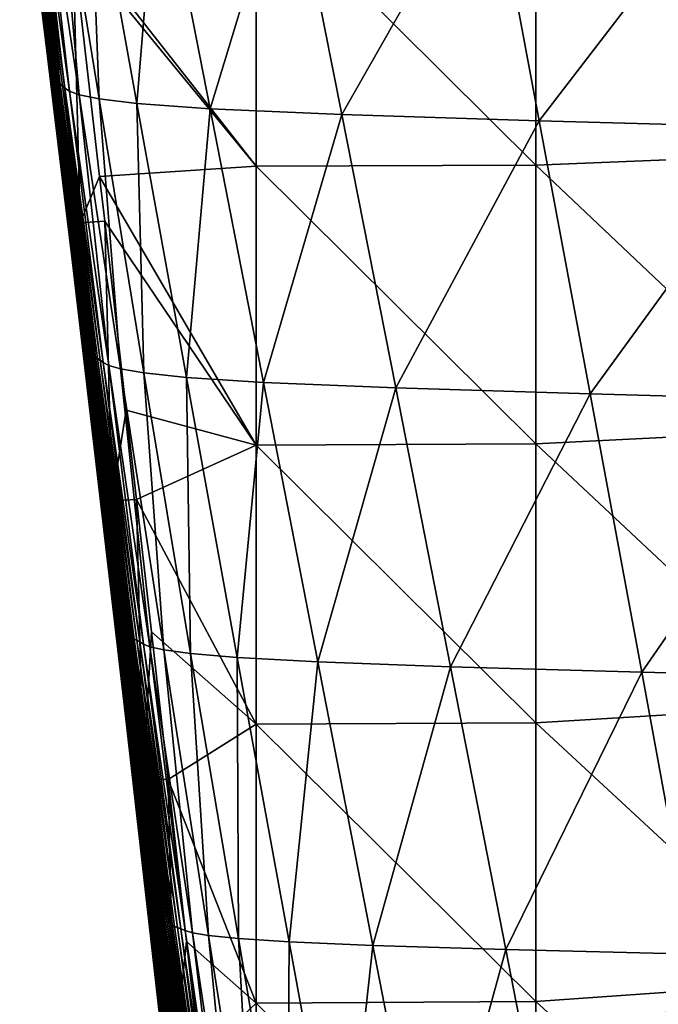
# Model space of a CAD drawing. Units: millimetres. Extents: x -178 to 178, y 0 to 400.
# Drawn here: x -173 to -136, y 286 to 342 of the extents above; entities that cross this region are included whole.
import ezdxf

# ---------------------------------------------------------------- set-up
doc = ezdxf.new("R2010")
doc.units = ezdxf.units.MM
doc.header["$LTSCALE"] = 65.185185
for name, color, linetype in [('18', 7, 'CONTINUOUS'), ('32', 7, 'CONTINUOUS'), ('37', 7, 'CONTINUOUS')]:
    doc.layers.add(name, color=color, linetype=linetype)

msp = doc.modelspace()

# ---------------------------------------------------------------- linework, layer by layer
at = {"layer": '18', "linetype": 'Continuous'}
for points in [[(-172.544, 353.817, 281.385), (-172.551, 353.697, 263.856), (-170.629, 338.612, 263.089), (-172.544, 353.817, 281.385)], [(-172.551, 353.697, 263.856), (-172.55, 353.545, 246.291), (-170.643, 338.45, 245.563), (-172.551, 353.697, 263.856)], [(-170.629, 338.612, 263.089), (-172.551, 353.697, 263.856), (-170.643, 338.45, 245.563), (-170.629, 338.612, 263.089)], [(-172.55, 353.545, 246.291), (-172.54, 353.36, 228.699), (-170.648, 338.255, 228.001), (-172.55, 353.545, 246.291)], [(-170.643, 338.45, 245.563), (-172.55, 353.545, 246.291), (-170.648, 338.255, 228.001), (-170.643, 338.45, 245.563)], [(-172.527, 353.906, 298.87), (-172.544, 353.817, 281.385), (-170.607, 338.739, 280.569), (-172.527, 353.906, 298.87)], [(-170.607, 338.739, 280.569), (-172.544, 353.817, 281.385), (-170.629, 338.612, 263.089), (-170.607, 338.739, 280.569)], [(-172.5, 353.963, 316.301), (-172.527, 353.906, 298.87), (-170.577, 338.832, 297.992), (-172.5, 353.963, 316.301)], [(-170.577, 338.832, 297.992), (-172.527, 353.906, 298.87), (-170.607, 338.739, 280.569), (-170.577, 338.832, 297.992)], [(-172.462, 353.988, 333.669), (-172.5, 353.963, 316.301), (-170.537, 338.891, 315.346), (-172.462, 353.988, 333.669)], [(-170.537, 338.891, 315.346), (-172.5, 353.963, 316.301), (-170.577, 338.832, 297.992), (-170.537, 338.891, 315.346)], [(-172.413, 353.983, 350.967), (-172.462, 353.988, 333.669), (-170.487, 338.917, 332.622), (-172.413, 353.983, 350.967)], [(-170.487, 338.917, 332.622), (-172.462, 353.988, 333.669), (-170.537, 338.891, 315.346), (-170.487, 338.917, 332.622)], [(-172.349, 353.946, 368.186), (-172.413, 353.983, 350.967), (-170.426, 338.91, 349.808), (-172.349, 353.946, 368.186)], [(-170.426, 338.91, 349.808), (-172.413, 353.983, 350.967), (-170.487, 338.917, 332.622), (-170.426, 338.91, 349.808)], [(-172.261, 353.879, 385.323), (-172.349, 353.946, 368.186), (-170.348, 338.869, 366.892), (-172.261, 353.879, 385.323)], [(-170.348, 338.869, 366.892), (-172.349, 353.946, 368.186), (-170.426, 338.91, 349.808), (-170.348, 338.869, 366.892)], [(-172.148, 353.781, 402.383), (-172.261, 353.879, 385.323), (-170.242, 338.796, 383.874), (-172.148, 353.781, 402.383)], [(-170.242, 338.796, 383.874), (-172.261, 353.879, 385.323), (-170.348, 338.869, 366.892), (-170.242, 338.796, 383.874)], [(-172.027, 353.652, 419.378), (-172.148, 353.781, 402.383), (-170.106, 338.69, 400.76), (-172.027, 353.652, 419.378)], [(-170.106, 338.69, 400.76), (-172.148, 353.781, 402.383), (-170.242, 338.796, 383.874), (-170.106, 338.69, 400.76)], [(-171.824, 353.494, 436.311), (-172.027, 353.652, 419.378), (-169.958, 338.552, 417.56), (-171.824, 353.494, 436.311)], [(-169.958, 338.552, 417.56), (-172.027, 353.652, 419.378), (-170.106, 338.69, 400.76), (-169.958, 338.552, 417.56)], [(-171.389, 353.305, 453.183), (-171.824, 353.494, 436.311), (-169.703, 338.381, 434.283), (-171.389, 353.305, 453.183)], [(-169.703, 338.381, 434.283), (-171.824, 353.494, 436.311), (-169.958, 338.552, 417.56), (-169.703, 338.381, 434.283)], [(-172.54, 353.36, 228.699), (-172.521, 353.144, 211.089), (-170.644, 338.024, 210.417), (-172.54, 353.36, 228.699)], [(-170.648, 338.255, 228.001), (-172.54, 353.36, 228.699), (-170.644, 338.024, 210.417), (-170.648, 338.255, 228.001)], [(-172.521, 353.144, 211.089), (-172.492, 352.894, 193.471), (-170.629, 337.759, 192.82), (-172.521, 353.144, 211.089)], [(-170.644, 338.024, 210.417), (-172.521, 353.144, 211.089), (-170.629, 337.759, 192.82), (-170.644, 338.024, 210.417)], [(-172.492, 352.894, 193.471), (-172.451, 352.612, 175.855), (-170.602, 337.459, 175.223), (-172.492, 352.894, 193.471)], [(-170.629, 337.759, 192.82), (-172.492, 352.894, 193.471), (-170.602, 337.459, 175.223), (-170.629, 337.759, 192.82)], [(-170.462, 353.087, 469.976), (-171.389, 353.305, 453.183), (-169.146, 338.179, 450.923), (-170.462, 353.087, 469.976)], [(-169.146, 338.179, 450.923), (-171.389, 353.305, 453.183), (-169.703, 338.381, 434.283), (-169.146, 338.179, 450.923)], [(-168.566, 352.839, 486.608), (-170.462, 353.087, 469.976), (-168.009, 337.945, 467.463), (-168.566, 352.839, 486.608)], [(-168.009, 337.945, 467.463), (-170.462, 353.087, 469.976), (-169.146, 338.179, 450.923), (-168.009, 337.945, 467.463)], [(-172.451, 352.612, 175.855), (-172.399, 352.296, 158.25), (-170.563, 337.123, 157.638), (-172.451, 352.612, 175.855)], [(-170.602, 337.459, 175.223), (-172.451, 352.612, 175.855), (-170.563, 337.123, 157.638), (-170.602, 337.459, 175.223)], [(-164.618, 352.561, 502.783), (-168.566, 352.839, 486.608), (-165.836, 337.679, 483.803), (-164.618, 352.561, 502.783)], [(-165.836, 337.679, 483.803), (-168.566, 352.839, 486.608), (-168.009, 337.945, 467.463), (-165.836, 337.679, 483.803)], [(-161.646, 337.383, 499.632), (-164.618, 352.561, 502.783), (-165.836, 337.679, 483.803), (-161.646, 337.383, 499.632)], [(-157.121, 352.255, 517.597), (-164.618, 352.561, 502.783), (-161.646, 337.383, 499.632), (-157.121, 352.255, 517.597)], [(-172.399, 352.296, 158.25), (-172.335, 351.948, 140.666), (-170.513, 336.752, 140.077), (-172.399, 352.296, 158.25)], [(-170.563, 337.123, 157.638), (-172.399, 352.296, 158.25), (-170.513, 336.752, 140.077), (-170.563, 337.123, 157.638)], [(-172.335, 351.948, 140.666), (-172.265, 351.566, 123.114), (-170.453, 336.345, 122.554), (-172.335, 351.948, 140.666)], [(-170.513, 336.752, 140.077), (-172.335, 351.948, 140.666), (-170.453, 336.345, 122.554), (-170.513, 336.752, 140.077)], [(-154.099, 337.055, 514.105), (-157.121, 352.255, 517.597), (-161.646, 337.383, 499.632), (-154.099, 337.055, 514.105)], [(-145.653, 351.92, 529.623), (-157.121, 352.255, 517.597), (-154.099, 337.055, 514.105), (-145.653, 351.92, 529.623)], [(-142.797, 336.697, 525.887), (-145.653, 351.92, 529.623), (-154.099, 337.055, 514.105), (-142.797, 336.697, 525.887)], [(-131.384, 351.555, 538.155), (-145.653, 351.92, 529.623), (-142.797, 336.697, 525.887), (-131.384, 351.555, 538.155)], [(-172.265, 351.566, 123.114), (-172.193, 351.15, 105.602), (-170.389, 335.902, 105.079), (-172.265, 351.566, 123.114)], [(-170.453, 336.345, 122.554), (-172.265, 351.566, 123.114), (-170.389, 335.902, 105.079), (-170.453, 336.345, 122.554)], [(-128.792, 336.308, 534.302), (-131.384, 351.555, 538.155), (-142.797, 336.697, 525.887), (-128.792, 336.308, 534.302)], [(-172.193, 351.15, 105.602), (-172.125, 350.701, 88.142), (-170.326, 335.423, 87.667), (-172.193, 351.15, 105.602)], [(-170.389, 335.902, 105.079), (-172.193, 351.15, 105.602), (-170.326, 335.423, 87.667), (-170.389, 335.902, 105.079)], [(-172.125, 350.701, 88.142), (-172.059, 350.218, 70.744), (-170.263, 334.908, 70.329), (-172.125, 350.701, 88.142)], [(-170.326, 335.423, 87.667), (-172.125, 350.701, 88.142), (-170.263, 334.908, 70.329), (-170.326, 335.423, 87.667)], [(-172.059, 350.218, 70.744), (-171.987, 349.7, 53.418), (-170.193, 334.355, 53.079), (-172.059, 350.218, 70.744)], [(-170.263, 334.908, 70.329), (-172.059, 350.218, 70.744), (-170.193, 334.355, 53.079), (-170.263, 334.908, 70.329)], [(-171.987, 349.7, 53.418), (-171.901, 349.148, 36.175), (-170.111, 333.766, 35.929), (-171.987, 349.7, 53.418)], [(-170.193, 334.355, 53.079), (-171.987, 349.7, 53.418), (-170.111, 333.766, 35.929), (-170.193, 334.355, 53.079)], [(-171.901, 349.148, 36.175), (-171.79, 348.562, 19.026), (-170.007, 333.14, 18.893), (-171.901, 349.148, 36.175)], [(-170.111, 333.766, 35.929), (-171.901, 349.148, 36.175), (-170.007, 333.14, 18.893), (-170.111, 333.766, 35.929)], [(-170.007, 333.14, 18.893), (-171.79, 348.562, 19.026), (-169.564, 329.786, 1.991), (-170.007, 333.14, 18.893)], [(-169.564, 329.786, 1.991), (-171.79, 348.562, 19.026), (-171.114, 343.35, 1.989), (-169.564, 329.786, 1.991)], [(-170.577, 338.832, 297.992), (-170.607, 338.739, 280.569), (-168.55, 323.042, 279.721), (-170.577, 338.832, 297.992)], [(-170.537, 338.891, 315.346), (-170.577, 338.832, 297.992), (-168.503, 323.13, 297.069), (-170.537, 338.891, 315.346)], [(-168.503, 323.13, 297.069), (-170.577, 338.832, 297.992), (-168.55, 323.042, 279.721), (-168.503, 323.13, 297.069)], [(-170.487, 338.917, 332.622), (-170.537, 338.891, 315.346), (-168.448, 323.186, 314.335), (-170.487, 338.917, 332.622)], [(-168.448, 323.186, 314.335), (-170.537, 338.891, 315.346), (-168.503, 323.13, 297.069), (-168.448, 323.186, 314.335)], [(-170.426, 338.91, 349.808), (-170.487, 338.917, 332.622), (-168.385, 323.209, 331.506), (-170.426, 338.91, 349.808)], [(-168.385, 323.209, 331.506), (-170.487, 338.917, 332.622), (-168.448, 323.186, 314.335), (-168.385, 323.209, 331.506)], [(-170.348, 338.869, 366.892), (-170.426, 338.91, 349.808), (-168.31, 323.2, 348.57), (-170.348, 338.869, 366.892)], [(-168.31, 323.2, 348.57), (-170.426, 338.91, 349.808), (-168.385, 323.209, 331.506), (-168.31, 323.2, 348.57)], [(-170.242, 338.796, 383.874), (-170.348, 338.869, 366.892), (-168.219, 323.16, 365.513), (-170.242, 338.796, 383.874)], [(-168.219, 323.16, 365.513), (-170.348, 338.869, 366.892), (-168.31, 323.2, 348.57), (-168.219, 323.16, 365.513)], [(-170.106, 338.69, 400.76), (-170.242, 338.796, 383.874), (-168.095, 323.087, 382.333), (-170.106, 338.69, 400.76)], [(-168.095, 323.087, 382.333), (-170.242, 338.796, 383.874), (-168.219, 323.16, 365.513), (-168.095, 323.087, 382.333)], [(-170.643, 338.45, 245.563), (-170.648, 338.255, 228.001), (-168.646, 322.58, 227.312), (-170.643, 338.45, 245.563)], [(-170.648, 338.255, 228.001), (-170.644, 338.024, 210.417), (-168.661, 322.36, 209.764), (-170.648, 338.255, 228.001)], [(-168.646, 322.58, 227.312), (-170.648, 338.255, 228.001), (-168.661, 322.36, 209.764), (-168.646, 322.58, 227.312)], [(-170.629, 338.612, 263.089), (-170.643, 338.45, 245.563), (-168.621, 322.768, 244.829), (-170.629, 338.612, 263.089)], [(-168.621, 322.768, 244.829), (-170.643, 338.45, 245.563), (-168.646, 322.58, 227.312), (-168.621, 322.768, 244.829)], [(-170.607, 338.739, 280.569), (-170.629, 338.612, 263.089), (-168.589, 322.921, 262.303), (-170.607, 338.739, 280.569)], [(-168.589, 322.921, 262.303), (-170.629, 338.612, 263.089), (-168.621, 322.768, 244.829), (-168.589, 322.921, 262.303)], [(-168.55, 323.042, 279.721), (-170.607, 338.739, 280.569), (-168.589, 322.921, 262.303), (-168.55, 323.042, 279.721)], [(-169.958, 338.552, 417.56), (-170.106, 338.69, 400.76), (-167.936, 322.984, 399.038), (-169.958, 338.552, 417.56)], [(-167.936, 322.984, 399.038), (-170.106, 338.69, 400.76), (-168.095, 323.087, 382.333), (-167.936, 322.984, 399.038)], [(-169.703, 338.381, 434.283), (-169.958, 338.552, 417.56), (-167.761, 322.849, 415.639), (-169.703, 338.381, 434.283)], [(-167.761, 322.849, 415.639), (-169.958, 338.552, 417.56), (-167.936, 322.984, 399.038), (-167.761, 322.849, 415.639)], [(-169.146, 338.179, 450.923), (-169.703, 338.381, 434.283), (-167.451, 322.683, 432.144), (-169.146, 338.179, 450.923)], [(-167.451, 322.683, 432.144), (-169.703, 338.381, 434.283), (-167.761, 322.849, 415.639), (-167.451, 322.683, 432.144)], [(-170.644, 338.024, 210.417), (-170.629, 337.759, 192.82), (-168.666, 322.105, 192.2), (-170.644, 338.024, 210.417)], [(-168.661, 322.36, 209.764), (-170.644, 338.024, 210.417), (-168.666, 322.105, 192.2), (-168.661, 322.36, 209.764)], [(-170.629, 337.759, 192.82), (-170.602, 337.459, 175.223), (-168.66, 321.817, 174.632), (-170.629, 337.759, 192.82)], [(-168.666, 322.105, 192.2), (-170.629, 337.759, 192.82), (-168.66, 321.817, 174.632), (-168.666, 322.105, 192.2)], [(-168.009, 337.945, 467.463), (-169.146, 338.179, 450.923), (-166.775, 322.486, 448.546), (-168.009, 337.945, 467.463)], [(-166.775, 322.486, 448.546), (-169.146, 338.179, 450.923), (-167.451, 322.683, 432.144), (-166.775, 322.486, 448.546)], [(-165.836, 337.679, 483.803), (-168.009, 337.945, 467.463), (-165.437, 322.259, 464.825), (-165.836, 337.679, 483.803)], [(-165.437, 322.259, 464.825), (-168.009, 337.945, 467.463), (-166.775, 322.486, 448.546), (-165.437, 322.259, 464.825)], [(-161.646, 337.383, 499.632), (-165.836, 337.679, 483.803), (-163.003, 322.002, 480.867), (-161.646, 337.383, 499.632)], [(-163.003, 322.002, 480.867), (-165.836, 337.679, 483.803), (-165.437, 322.259, 464.825), (-163.003, 322.002, 480.867)], [(-170.602, 337.459, 175.223), (-170.563, 337.123, 157.638), (-168.642, 321.494, 157.077), (-170.602, 337.459, 175.223)], [(-168.66, 321.817, 174.632), (-170.602, 337.459, 175.223), (-168.642, 321.494, 157.077), (-168.66, 321.817, 174.632)], [(-170.563, 337.123, 157.638), (-170.513, 336.752, 140.077), (-168.611, 321.137, 139.547), (-170.563, 337.123, 157.638)], [(-168.642, 321.494, 157.077), (-170.563, 337.123, 157.638), (-168.611, 321.137, 139.547), (-168.642, 321.494, 157.077)], [(-158.591, 321.715, 496.35), (-161.646, 337.383, 499.632), (-163.003, 322.002, 480.867), (-158.591, 321.715, 496.35)], [(-154.099, 337.055, 514.105), (-161.646, 337.383, 499.632), (-158.591, 321.715, 496.35), (-154.099, 337.055, 514.105)], [(-170.513, 336.752, 140.077), (-170.453, 336.345, 122.554), (-168.57, 320.746, 122.057), (-170.513, 336.752, 140.077)], [(-168.611, 321.137, 139.547), (-170.513, 336.752, 140.077), (-168.57, 320.746, 122.057), (-168.611, 321.137, 139.547)], [(-151.009, 321.398, 510.484), (-154.099, 337.055, 514.105), (-158.591, 321.715, 496.35), (-151.009, 321.398, 510.484)], [(-142.797, 336.697, 525.887), (-154.099, 337.055, 514.105), (-151.009, 321.398, 510.484), (-142.797, 336.697, 525.887)], [(-139.883, 321.052, 522.026), (-142.797, 336.697, 525.887), (-151.009, 321.398, 510.484), (-139.883, 321.052, 522.026)], [(-128.792, 336.308, 534.302), (-142.797, 336.697, 525.887), (-139.883, 321.052, 522.026), (-128.792, 336.308, 534.302)], [(-170.453, 336.345, 122.554), (-170.389, 335.902, 105.079), (-168.524, 320.319, 104.622), (-170.453, 336.345, 122.554)], [(-168.57, 320.746, 122.057), (-170.453, 336.345, 122.554), (-168.524, 320.319, 104.622), (-168.57, 320.746, 122.057)], [(-126.153, 320.676, 530.329), (-128.792, 336.308, 534.302), (-139.883, 321.052, 522.026), (-126.153, 320.676, 530.329)], [(-170.389, 335.902, 105.079), (-170.326, 335.423, 87.667), (-168.477, 319.858, 87.256), (-170.389, 335.902, 105.079)], [(-168.524, 320.319, 104.622), (-170.389, 335.902, 105.079), (-168.477, 319.858, 87.256), (-168.524, 320.319, 104.622)], [(-170.326, 335.423, 87.667), (-170.263, 334.908, 70.329), (-168.428, 319.361, 69.974), (-170.326, 335.423, 87.667)], [(-168.477, 319.858, 87.256), (-170.326, 335.423, 87.667), (-168.428, 319.361, 69.974), (-168.477, 319.858, 87.256)], [(-170.263, 334.908, 70.329), (-170.193, 334.355, 53.079), (-168.372, 318.828, 52.792), (-170.263, 334.908, 70.329)], [(-168.428, 319.361, 69.974), (-170.263, 334.908, 70.329), (-168.372, 318.828, 52.792), (-168.428, 319.361, 69.974)], [(-170.193, 334.355, 53.079), (-170.111, 333.766, 35.929), (-168.305, 318.26, 35.724), (-170.193, 334.355, 53.079)], [(-168.372, 318.828, 52.792), (-170.193, 334.355, 53.079), (-168.305, 318.26, 35.724), (-168.372, 318.828, 52.792)], [(-170.111, 333.766, 35.929), (-170.007, 333.14, 18.893), (-168.221, 317.655, 18.785), (-170.111, 333.766, 35.929)], [(-168.305, 318.26, 35.724), (-170.111, 333.766, 35.929), (-168.221, 317.655, 18.785), (-168.305, 318.26, 35.724)], [(-170.007, 333.14, 18.893), (-169.564, 329.786, 1.991), (-169.38, 328.174, 1.991), (-170.007, 333.14, 18.893)], [(-168.221, 317.655, 18.785), (-170.007, 333.14, 18.893), (-167.963, 315.726, 1.994), (-168.221, 317.655, 18.785)], [(-167.963, 315.726, 1.994), (-170.007, 333.14, 18.893), (-169.38, 328.174, 1.991), (-167.963, 315.726, 1.994)], [(-168.55, 323.042, 279.721), (-168.589, 322.921, 262.303), (-166.457, 306.814, 261.502), (-168.55, 323.042, 279.721)], [(-168.503, 323.13, 297.069), (-168.55, 323.042, 279.721), (-166.398, 306.92, 278.845), (-168.503, 323.13, 297.069)], [(-166.398, 306.92, 278.845), (-168.55, 323.042, 279.721), (-166.457, 306.814, 261.502), (-166.398, 306.92, 278.845)], [(-168.448, 323.186, 314.335), (-168.503, 323.13, 297.069), (-166.333, 306.997, 296.108), (-168.448, 323.186, 314.335)], [(-166.333, 306.997, 296.108), (-168.503, 323.13, 297.069), (-166.398, 306.92, 278.845), (-166.333, 306.997, 296.108)], [(-168.385, 323.209, 331.506), (-168.448, 323.186, 314.335), (-166.261, 307.045, 313.275), (-168.385, 323.209, 331.506)], [(-166.261, 307.045, 313.275), (-168.448, 323.186, 314.335), (-166.333, 306.997, 296.108), (-166.261, 307.045, 313.275)], [(-168.31, 323.2, 348.57), (-168.385, 323.209, 331.506), (-166.182, 307.063, 330.333), (-168.31, 323.2, 348.57)], [(-166.182, 307.063, 330.333), (-168.385, 323.209, 331.506), (-166.261, 307.045, 313.275), (-166.182, 307.063, 330.333)], [(-168.219, 323.16, 365.513), (-168.31, 323.2, 348.57), (-166.094, 307.054, 347.266), (-168.219, 323.16, 365.513)], [(-166.094, 307.054, 347.266), (-168.31, 323.2, 348.57), (-166.182, 307.063, 330.333), (-166.094, 307.054, 347.266)], [(-168.095, 323.087, 382.333), (-168.219, 323.16, 365.513), (-165.988, 307.015, 364.061), (-168.095, 323.087, 382.333)], [(-165.988, 307.015, 364.061), (-168.219, 323.16, 365.513), (-166.094, 307.054, 347.266), (-165.988, 307.015, 364.061)], [(-167.936, 322.984, 399.038), (-168.095, 323.087, 382.333), (-165.848, 306.949, 380.714), (-167.936, 322.984, 399.038)], [(-165.848, 306.949, 380.714), (-168.095, 323.087, 382.333), (-165.988, 307.015, 364.061), (-165.848, 306.949, 380.714)], [(-168.646, 322.58, 227.312), (-168.661, 322.36, 209.764), (-166.596, 306.317, 209.129), (-168.646, 322.58, 227.312)], [(-168.621, 322.768, 244.829), (-168.646, 322.58, 227.312), (-166.557, 306.512, 226.629), (-168.621, 322.768, 244.829)], [(-166.557, 306.512, 226.629), (-168.646, 322.58, 227.312), (-166.596, 306.317, 209.129), (-166.557, 306.512, 226.629)], [(-168.589, 322.921, 262.303), (-168.621, 322.768, 244.829), (-166.51, 306.678, 244.091), (-168.589, 322.921, 262.303)], [(-166.51, 306.678, 244.091), (-168.621, 322.768, 244.829), (-166.557, 306.512, 226.629), (-166.51, 306.678, 244.091)], [(-166.457, 306.814, 261.502), (-168.589, 322.921, 262.303), (-166.51, 306.678, 244.091), (-166.457, 306.814, 261.502)], [(-167.761, 322.849, 415.639), (-167.936, 322.984, 399.038), (-165.666, 306.854, 397.233), (-167.761, 322.849, 415.639)], [(-165.666, 306.854, 397.233), (-167.936, 322.984, 399.038), (-165.848, 306.949, 380.714), (-165.666, 306.854, 397.233)], [(-167.451, 322.683, 432.144), (-167.761, 322.849, 415.639), (-165.463, 306.732, 413.631), (-167.451, 322.683, 432.144)], [(-165.463, 306.732, 413.631), (-167.761, 322.849, 415.639), (-165.666, 306.854, 397.233), (-165.463, 306.732, 413.631)], [(-166.775, 322.486, 448.546), (-167.451, 322.683, 432.144), (-165.096, 306.582, 429.913), (-166.775, 322.486, 448.546)], [(-165.096, 306.582, 429.913), (-167.451, 322.683, 432.144), (-165.463, 306.732, 413.631), (-165.096, 306.582, 429.913)], [(-165.437, 322.259, 464.825), (-166.775, 322.486, 448.546), (-164.301, 306.405, 446.071), (-165.437, 322.259, 464.825)], [(-164.301, 306.405, 446.071), (-166.775, 322.486, 448.546), (-165.096, 306.582, 429.913), (-164.301, 306.405, 446.071)], [(-168.661, 322.36, 209.764), (-168.666, 322.105, 192.2), (-166.625, 306.091, 191.608), (-168.661, 322.36, 209.764)], [(-168.666, 322.105, 192.2), (-168.66, 321.817, 174.632), (-166.644, 305.835, 174.08), (-168.666, 322.105, 192.2)], [(-166.625, 306.091, 191.608), (-168.666, 322.105, 192.2), (-166.644, 305.835, 174.08), (-166.625, 306.091, 191.608)], [(-166.596, 306.317, 209.129), (-168.661, 322.36, 209.764), (-166.625, 306.091, 191.608), (-166.596, 306.317, 209.129)], [(-163.003, 322.002, 480.867), (-165.437, 322.259, 464.825), (-162.769, 306.201, 462.082), (-163.003, 322.002, 480.867)], [(-162.769, 306.201, 462.082), (-165.437, 322.259, 464.825), (-164.301, 306.405, 446.071), (-162.769, 306.201, 462.082)], [(-158.591, 321.715, 496.35), (-163.003, 322.002, 480.867), (-160.09, 305.97, 477.821), (-158.591, 321.715, 496.35)], [(-160.09, 305.97, 477.821), (-163.003, 322.002, 480.867), (-162.769, 306.201, 462.082), (-160.09, 305.97, 477.821)], [(-168.66, 321.817, 174.632), (-168.642, 321.494, 157.077), (-166.652, 305.548, 156.562), (-168.66, 321.817, 174.632)], [(-166.644, 305.835, 174.08), (-168.66, 321.817, 174.632), (-166.652, 305.548, 156.562), (-166.644, 305.835, 174.08)], [(-168.642, 321.494, 157.077), (-168.611, 321.137, 139.547), (-166.648, 305.23, 139.069), (-168.642, 321.494, 157.077)], [(-166.652, 305.548, 156.562), (-168.642, 321.494, 157.077), (-166.648, 305.23, 139.069), (-166.652, 305.548, 156.562)], [(-155.476, 305.712, 492.958), (-158.591, 321.715, 496.35), (-160.09, 305.97, 477.821), (-155.476, 305.712, 492.958)], [(-151.009, 321.398, 510.484), (-158.591, 321.715, 496.35), (-155.476, 305.712, 492.958), (-151.009, 321.398, 510.484)], [(-147.873, 305.428, 506.756), (-151.009, 321.398, 510.484), (-155.476, 305.712, 492.958), (-147.873, 305.428, 506.756)], [(-139.883, 321.052, 522.026), (-151.009, 321.398, 510.484), (-147.873, 305.428, 506.756), (-139.883, 321.052, 522.026)], [(-168.611, 321.137, 139.547), (-168.57, 320.746, 122.057), (-166.633, 304.881, 121.617), (-168.611, 321.137, 139.547)], [(-166.648, 305.23, 139.069), (-168.611, 321.137, 139.547), (-166.633, 304.881, 121.617), (-166.648, 305.23, 139.069)], [(-136.931, 305.117, 518.063), (-139.883, 321.052, 522.026), (-147.873, 305.428, 506.756), (-136.931, 305.117, 518.063)], [(-126.153, 320.676, 530.329), (-139.883, 321.052, 522.026), (-136.931, 305.117, 518.063), (-126.153, 320.676, 530.329)], [(-168.57, 320.746, 122.057), (-168.524, 320.319, 104.622), (-166.612, 304.501, 104.223), (-168.57, 320.746, 122.057)], [(-166.633, 304.881, 121.617), (-168.57, 320.746, 122.057), (-166.612, 304.501, 104.223), (-166.633, 304.881, 121.617)], [(-168.524, 320.319, 104.622), (-168.477, 319.858, 87.256), (-166.589, 304.089, 86.903), (-168.524, 320.319, 104.622)], [(-166.612, 304.501, 104.223), (-168.524, 320.319, 104.622), (-166.589, 304.089, 86.903), (-166.612, 304.501, 104.223)], [(-123.486, 304.781, 526.259), (-126.153, 320.676, 530.329), (-136.931, 305.117, 518.063), (-123.486, 304.781, 526.259)], [(-168.477, 319.858, 87.256), (-168.428, 319.361, 69.974), (-166.562, 303.645, 69.673), (-168.477, 319.858, 87.256)], [(-166.589, 304.089, 86.903), (-168.477, 319.858, 87.256), (-166.562, 303.645, 69.673), (-166.589, 304.089, 86.903)], [(-168.428, 319.361, 69.974), (-168.372, 318.828, 52.792), (-166.53, 303.17, 52.551), (-168.428, 319.361, 69.974)], [(-166.562, 303.645, 69.673), (-168.428, 319.361, 69.974), (-166.53, 303.17, 52.551), (-166.562, 303.645, 69.673)], [(-168.372, 318.828, 52.792), (-168.305, 318.26, 35.724), (-166.488, 302.662, 35.553), (-168.372, 318.828, 52.792)], [(-166.53, 303.17, 52.551), (-168.372, 318.828, 52.792), (-166.488, 302.662, 35.553), (-166.53, 303.17, 52.551)], [(-168.305, 318.26, 35.724), (-168.221, 317.655, 18.785), (-166.433, 302.121, 18.695), (-168.305, 318.26, 35.724)], [(-166.488, 302.662, 35.553), (-168.305, 318.26, 35.724), (-166.433, 302.121, 18.695), (-166.488, 302.662, 35.553)], [(-167.963, 315.726, 1.994), (-167.747, 313.826, 1.994), (-168.221, 317.655, 18.785), (-167.963, 315.726, 1.994)], [(-166.433, 302.121, 18.695), (-168.221, 317.655, 18.785), (-166.249, 300.607, 1.997), (-166.433, 302.121, 18.695)], [(-166.249, 300.607, 1.997), (-168.221, 317.655, 18.785), (-167.006, 307.295, 1.996), (-166.249, 300.607, 1.997)], [(-167.006, 307.295, 1.996), (-168.221, 317.655, 18.785), (-167.747, 313.826, 1.994), (-167.006, 307.295, 1.996)], [(-166.51, 306.678, 244.091), (-166.557, 306.512, 226.629), (-164.402, 290.172, 225.95), (-166.51, 306.678, 244.091)], [(-166.457, 306.814, 261.502), (-166.51, 306.678, 244.091), (-164.33, 290.307, 243.347), (-166.457, 306.814, 261.502)], [(-164.33, 290.307, 243.347), (-166.51, 306.678, 244.091), (-164.402, 290.172, 225.95), (-164.33, 290.307, 243.347)], [(-166.398, 306.92, 278.845), (-166.457, 306.814, 261.502), (-164.254, 290.418, 260.683), (-166.398, 306.92, 278.845)], [(-164.254, 290.418, 260.683), (-166.457, 306.814, 261.502), (-164.33, 290.307, 243.347), (-164.254, 290.418, 260.683)], [(-166.333, 306.997, 296.108), (-166.398, 306.92, 278.845), (-164.173, 290.503, 277.943), (-166.333, 306.997, 296.108)], [(-164.173, 290.503, 277.943), (-166.398, 306.92, 278.845), (-164.254, 290.418, 260.683), (-164.173, 290.503, 277.943)], [(-166.261, 307.045, 313.275), (-166.333, 306.997, 296.108), (-164.088, 290.565, 295.111), (-166.261, 307.045, 313.275)], [(-164.088, 290.565, 295.111), (-166.333, 306.997, 296.108), (-164.173, 290.503, 277.943), (-164.088, 290.565, 295.111)], [(-166.182, 307.063, 330.333), (-166.261, 307.045, 313.275), (-163.999, 290.603, 312.17), (-166.182, 307.063, 330.333)], [(-163.999, 290.603, 312.17), (-166.261, 307.045, 313.275), (-164.088, 290.565, 295.111), (-163.999, 290.603, 312.17)], [(-166.094, 307.054, 347.266), (-166.182, 307.063, 330.333), (-163.903, 290.616, 329.106), (-166.094, 307.054, 347.266)], [(-163.903, 290.616, 329.106), (-166.182, 307.063, 330.333), (-163.999, 290.603, 312.17), (-163.903, 290.616, 329.106)], [(-165.988, 307.015, 364.061), (-166.094, 307.054, 347.266), (-163.8, 290.606, 345.903), (-165.988, 307.015, 364.061)], [(-163.8, 290.606, 345.903), (-166.094, 307.054, 347.266), (-163.903, 290.616, 329.106), (-163.8, 290.606, 345.903)], [(-165.848, 306.949, 380.714), (-165.988, 307.015, 364.061), (-163.679, 290.572, 362.544), (-165.848, 306.949, 380.714)], [(-163.679, 290.572, 362.544), (-165.988, 307.015, 364.061), (-163.8, 290.606, 345.903), (-163.679, 290.572, 362.544)], [(-165.666, 306.854, 397.233), (-165.848, 306.949, 380.714), (-163.522, 290.515, 379.027), (-165.666, 306.854, 397.233)], [(-163.522, 290.515, 379.027), (-165.848, 306.949, 380.714), (-163.679, 290.572, 362.544), (-163.522, 290.515, 379.027)], [(-165.463, 306.732, 413.631), (-165.666, 306.854, 397.233), (-163.318, 290.435, 395.358), (-165.463, 306.732, 413.631)], [(-163.318, 290.435, 395.358), (-165.666, 306.854, 397.233), (-163.522, 290.515, 379.027), (-163.318, 290.435, 395.358)], [(-165.096, 306.582, 429.913), (-165.463, 306.732, 413.631), (-163.084, 290.331, 411.549), (-165.096, 306.582, 429.913)], [(-163.084, 290.331, 411.549), (-165.463, 306.732, 413.631), (-163.318, 290.435, 395.358), (-163.084, 290.331, 411.549)], [(-166.596, 306.317, 209.129), (-166.625, 306.091, 191.608), (-164.524, 289.826, 191.04), (-166.596, 306.317, 209.129)], [(-166.557, 306.512, 226.629), (-166.596, 306.317, 209.129), (-164.467, 290.012, 208.509), (-166.557, 306.512, 226.629)], [(-164.467, 290.012, 208.509), (-166.596, 306.317, 209.129), (-164.524, 289.826, 191.04), (-164.467, 290.012, 208.509)], [(-164.402, 290.172, 225.95), (-166.557, 306.512, 226.629), (-164.467, 290.012, 208.509), (-164.402, 290.172, 225.95)], [(-164.301, 306.405, 446.071), (-165.096, 306.582, 429.913), (-162.659, 290.205, 427.604), (-164.301, 306.405, 446.071)], [(-162.659, 290.205, 427.604), (-165.096, 306.582, 429.913), (-163.084, 290.331, 411.549), (-162.659, 290.205, 427.604)], [(-162.769, 306.201, 462.082), (-164.301, 306.405, 446.071), (-161.745, 290.057, 443.512), (-162.769, 306.201, 462.082)], [(-161.745, 290.057, 443.512), (-164.301, 306.405, 446.071), (-162.659, 290.205, 427.604), (-161.745, 290.057, 443.512)], [(-160.09, 305.97, 477.821), (-162.769, 306.201, 462.082), (-160.026, 289.886, 459.249), (-160.09, 305.97, 477.821)], [(-160.026, 289.886, 459.249), (-162.769, 306.201, 462.082), (-161.745, 290.057, 443.512), (-160.026, 289.886, 459.249)], [(-166.644, 305.835, 174.08), (-166.652, 305.548, 156.562), (-164.609, 289.379, 156.086), (-166.644, 305.835, 174.08)], [(-166.652, 305.548, 156.562), (-166.648, 305.23, 139.069), (-164.636, 289.117, 138.636), (-166.652, 305.548, 156.562)], [(-164.609, 289.379, 156.086), (-166.652, 305.548, 156.562), (-164.636, 289.117, 138.636), (-164.609, 289.379, 156.086)], [(-166.625, 306.091, 191.608), (-166.644, 305.835, 174.08), (-164.572, 289.616, 173.56), (-166.625, 306.091, 191.608)], [(-164.572, 289.616, 173.56), (-166.644, 305.835, 174.08), (-164.609, 289.379, 156.086), (-164.572, 289.616, 173.56)], [(-164.524, 289.826, 191.04), (-166.625, 306.091, 191.608), (-164.572, 289.616, 173.56), (-164.524, 289.826, 191.04)], [(-155.476, 305.712, 492.958), (-160.09, 305.97, 477.821), (-157.118, 289.693, 474.681), (-155.476, 305.712, 492.958)], [(-157.118, 289.693, 474.681), (-160.09, 305.97, 477.821), (-160.026, 289.886, 459.249), (-157.118, 289.693, 474.681)], [(-152.319, 289.478, 489.471), (-155.476, 305.712, 492.958), (-157.118, 289.693, 474.681), (-152.319, 289.478, 489.471)], [(-147.873, 305.428, 506.756), (-155.476, 305.712, 492.958), (-152.319, 289.478, 489.471), (-147.873, 305.428, 506.756)], [(-166.648, 305.23, 139.069), (-166.633, 304.881, 121.617), (-164.653, 288.829, 121.226), (-166.648, 305.23, 139.069)], [(-164.636, 289.117, 138.636), (-166.648, 305.23, 139.069), (-164.653, 288.829, 121.226), (-164.636, 289.117, 138.636)], [(-144.709, 289.241, 502.938), (-147.873, 305.428, 506.756), (-152.319, 289.478, 489.471), (-144.709, 289.241, 502.938)], [(-136.931, 305.117, 518.063), (-147.873, 305.428, 506.756), (-144.709, 289.241, 502.938), (-136.931, 305.117, 518.063)], [(-133.959, 288.983, 514.013), (-136.931, 305.117, 518.063), (-144.709, 289.241, 502.938), (-133.959, 288.983, 514.013)], [(-123.486, 304.781, 526.259), (-136.931, 305.117, 518.063), (-133.959, 288.983, 514.013), (-123.486, 304.781, 526.259)], [(-166.633, 304.881, 121.617), (-166.612, 304.501, 104.223), (-164.663, 288.515, 103.875), (-166.633, 304.881, 121.617)], [(-164.653, 288.829, 121.226), (-166.633, 304.881, 121.617), (-164.663, 288.515, 103.875), (-164.653, 288.829, 121.226)], [(-166.612, 304.501, 104.223), (-166.589, 304.089, 86.903), (-164.67, 288.175, 86.6), (-166.612, 304.501, 104.223)], [(-164.663, 288.515, 103.875), (-166.612, 304.501, 104.223), (-164.67, 288.175, 86.6), (-164.663, 288.515, 103.875)], [(-166.589, 304.089, 86.903), (-166.562, 303.645, 69.673), (-164.673, 287.808, 69.418), (-166.589, 304.089, 86.903)], [(-164.67, 288.175, 86.6), (-166.589, 304.089, 86.903), (-164.673, 287.808, 69.418), (-164.67, 288.175, 86.6)], [(-166.562, 303.645, 69.673), (-166.53, 303.17, 52.551), (-164.671, 287.414, 52.35), (-166.562, 303.645, 69.673)], [(-164.673, 287.808, 69.418), (-166.562, 303.645, 69.673), (-164.671, 287.414, 52.35), (-164.673, 287.808, 69.418)], [(-166.53, 303.17, 52.551), (-166.488, 302.662, 35.553), (-164.663, 286.993, 35.411), (-166.53, 303.17, 52.551)], [(-164.671, 287.414, 52.35), (-166.53, 303.17, 52.551), (-164.663, 286.993, 35.411), (-164.671, 287.414, 52.35)], [(-166.488, 302.662, 35.553), (-166.433, 302.121, 18.695), (-164.643, 286.545, 18.621), (-166.488, 302.662, 35.553)], [(-164.663, 286.993, 35.411), (-166.488, 302.662, 35.553), (-164.643, 286.545, 18.621), (-164.663, 286.993, 35.411)], [(-166.433, 302.121, 18.695), (-166.249, 300.607, 1.997), (-165.917, 297.675, 1.998), (-166.433, 302.121, 18.695)], [(-164.643, 286.545, 18.621), (-166.433, 302.121, 18.695), (-164.332, 283.636, 2.002), (-164.643, 286.545, 18.621)], [(-164.332, 283.636, 2.002), (-166.433, 302.121, 18.695), (-165.917, 297.675, 1.998), (-164.332, 283.636, 2.002)], [(-164.254, 290.418, 260.683), (-164.33, 290.307, 243.347), (-162.099, 273.739, 242.6), (-164.254, 290.418, 260.683)], [(-164.173, 290.503, 277.943), (-164.254, 290.418, 260.683), (-161.998, 273.82, 259.852), (-164.173, 290.503, 277.943)], [(-161.998, 273.82, 259.852), (-164.254, 290.418, 260.683), (-162.099, 273.739, 242.6), (-161.998, 273.82, 259.852)], [(-164.088, 290.565, 295.111), (-164.173, 290.503, 277.943), (-161.894, 273.882, 277.019), (-164.088, 290.565, 295.111)], [(-161.894, 273.882, 277.019), (-164.173, 290.503, 277.943), (-161.998, 273.82, 259.852), (-161.894, 273.882, 277.019)], [(-163.999, 290.603, 312.17), (-164.088, 290.565, 295.111), (-161.788, 273.926, 294.082), (-163.999, 290.603, 312.17)], [(-161.788, 273.926, 294.082), (-164.088, 290.565, 295.111), (-161.894, 273.882, 277.019), (-161.788, 273.926, 294.082)], [(-163.903, 290.616, 329.106), (-163.999, 290.603, 312.17), (-161.68, 273.951, 311.027), (-163.903, 290.616, 329.106)], [(-161.68, 273.951, 311.027), (-163.999, 290.603, 312.17), (-161.788, 273.926, 294.082), (-161.68, 273.951, 311.027)], [(-163.8, 290.606, 345.903), (-163.903, 290.616, 329.106), (-161.567, 273.959, 327.834), (-163.8, 290.606, 345.903)], [(-161.567, 273.959, 327.834), (-163.903, 290.616, 329.106), (-161.68, 273.951, 311.027), (-161.567, 273.959, 327.834)], [(-163.679, 290.572, 362.544), (-163.8, 290.606, 345.903), (-161.448, 273.949, 344.488), (-163.679, 290.572, 362.544)], [(-161.448, 273.949, 344.488), (-163.8, 290.606, 345.903), (-161.567, 273.959, 327.834), (-161.448, 273.949, 344.488)], [(-163.522, 290.515, 379.027), (-163.679, 290.572, 362.544), (-161.312, 273.921, 360.972), (-163.522, 290.515, 379.027)], [(-161.312, 273.921, 360.972), (-163.679, 290.572, 362.544), (-161.448, 273.949, 344.488), (-161.312, 273.921, 360.972)], [(-163.318, 290.435, 395.358), (-163.522, 290.515, 379.027), (-161.137, 273.875, 377.281), (-163.318, 290.435, 395.358)], [(-161.137, 273.875, 377.281), (-163.522, 290.515, 379.027), (-161.312, 273.921, 360.972), (-161.137, 273.875, 377.281)], [(-163.084, 290.331, 411.549), (-163.318, 290.435, 395.358), (-160.912, 273.813, 393.421), (-163.084, 290.331, 411.549)], [(-160.912, 273.813, 393.421), (-163.318, 290.435, 395.358), (-161.137, 273.875, 377.281), (-160.912, 273.813, 393.421)], [(-162.659, 290.205, 427.604), (-163.084, 290.331, 411.549), (-160.646, 273.733, 409.403), (-162.659, 290.205, 427.604)], [(-160.646, 273.733, 409.403), (-163.084, 290.331, 411.549), (-160.912, 273.813, 393.421), (-160.646, 273.733, 409.403)], [(-164.524, 289.826, 191.04), (-164.572, 289.616, 173.56), (-162.457, 273.228, 173.073), (-164.524, 289.826, 191.04)], [(-164.467, 290.012, 208.509), (-164.524, 289.826, 191.04), (-162.377, 273.385, 190.497), (-164.467, 290.012, 208.509)], [(-162.377, 273.385, 190.497), (-164.524, 289.826, 191.04), (-162.457, 273.228, 173.073), (-162.377, 273.385, 190.497)], [(-164.402, 290.172, 225.95), (-164.467, 290.012, 208.509), (-162.29, 273.522, 207.904), (-164.402, 290.172, 225.95)], [(-162.29, 273.522, 207.904), (-164.467, 290.012, 208.509), (-162.377, 273.385, 190.497), (-162.29, 273.522, 207.904)], [(-164.33, 290.307, 243.347), (-164.402, 290.172, 225.95), (-162.197, 273.64, 225.278), (-164.33, 290.307, 243.347)], [(-162.197, 273.64, 225.278), (-164.402, 290.172, 225.95), (-162.29, 273.522, 207.904), (-162.197, 273.64, 225.278)], [(-162.099, 273.739, 242.6), (-164.33, 290.307, 243.347), (-162.197, 273.64, 225.278), (-162.099, 273.739, 242.6)], [(-161.745, 290.057, 443.512), (-162.659, 290.205, 427.604), (-160.159, 273.636, 425.229), (-161.745, 290.057, 443.512)], [(-160.159, 273.636, 425.229), (-162.659, 290.205, 427.604), (-160.646, 273.733, 409.403), (-160.159, 273.636, 425.229)], [(-160.026, 289.886, 459.249), (-161.745, 290.057, 443.512), (-159.127, 273.522, 440.883), (-160.026, 289.886, 459.249)], [(-159.127, 273.522, 440.883), (-161.745, 290.057, 443.512), (-160.159, 273.636, 425.229), (-159.127, 273.522, 440.883)], [(-157.118, 289.693, 474.681), (-160.026, 289.886, 459.249), (-157.227, 273.392, 456.34), (-157.118, 289.693, 474.681)], [(-157.227, 273.392, 456.34), (-160.026, 289.886, 459.249), (-159.127, 273.522, 440.883), (-157.227, 273.392, 456.34)], [(-164.609, 289.379, 156.086), (-164.636, 289.117, 138.636), (-162.588, 272.857, 138.248), (-164.609, 289.379, 156.086)], [(-164.572, 289.616, 173.56), (-164.609, 289.379, 156.086), (-162.527, 273.052, 155.65), (-164.572, 289.616, 173.56)], [(-162.527, 273.052, 155.65), (-164.609, 289.379, 156.086), (-162.588, 272.857, 138.248), (-162.527, 273.052, 155.65)], [(-162.457, 273.228, 173.073), (-164.572, 289.616, 173.56), (-162.527, 273.052, 155.65), (-162.457, 273.228, 173.073)], [(-154.103, 273.245, 471.461), (-157.118, 289.693, 474.681), (-157.227, 273.392, 456.34), (-154.103, 273.245, 471.461)], [(-152.319, 289.478, 489.471), (-157.118, 289.693, 474.681), (-154.103, 273.245, 471.461), (-152.319, 289.478, 489.471)], [(-149.137, 273.082, 485.906), (-152.319, 289.478, 489.471), (-154.103, 273.245, 471.461), (-149.137, 273.082, 485.906)], [(-144.709, 289.241, 502.938), (-152.319, 289.478, 489.471), (-149.137, 273.082, 485.906), (-144.709, 289.241, 502.938)], [(-141.531, 272.903, 499.043), (-144.709, 289.241, 502.938), (-149.137, 273.082, 485.906), (-141.531, 272.903, 499.043)], [(-133.959, 288.983, 514.013), (-144.709, 289.241, 502.938), (-141.531, 272.903, 499.043), (-133.959, 288.983, 514.013)], [(-164.653, 288.829, 121.226), (-164.663, 288.515, 103.875), (-162.687, 272.408, 103.578), (-164.653, 288.829, 121.226)], [(-164.636, 289.117, 138.636), (-164.653, 288.829, 121.226), (-162.64, 272.642, 120.884), (-164.636, 289.117, 138.636)], [(-162.64, 272.642, 120.884), (-164.653, 288.829, 121.226), (-162.687, 272.408, 103.578), (-162.64, 272.642, 120.884)], [(-162.588, 272.857, 138.248), (-164.636, 289.117, 138.636), (-162.64, 272.642, 120.884), (-162.588, 272.857, 138.248)], [(-130.979, 272.708, 509.89), (-133.959, 288.983, 514.013), (-141.531, 272.903, 499.043), (-130.979, 272.708, 509.89)], [(-164.67, 288.175, 86.6), (-164.673, 287.808, 69.418), (-162.767, 271.878, 69.212), (-164.67, 288.175, 86.6)], [(-164.663, 288.515, 103.875), (-164.67, 288.175, 86.6), (-162.729, 272.153, 86.347), (-164.663, 288.515, 103.875)], [(-162.729, 272.153, 86.347), (-164.67, 288.175, 86.6), (-162.767, 271.878, 69.212), (-162.729, 272.153, 86.347)], [(-162.687, 272.408, 103.578), (-164.663, 288.515, 103.875), (-162.729, 272.153, 86.347), (-162.687, 272.408, 103.578)], [(-164.673, 287.808, 69.418), (-164.671, 287.414, 52.35), (-162.801, 271.582, 52.19), (-164.673, 287.808, 69.418)], [(-162.767, 271.878, 69.212), (-164.673, 287.808, 69.418), (-162.801, 271.582, 52.19), (-162.767, 271.878, 69.212)], [(-164.671, 287.414, 52.35), (-164.663, 286.993, 35.411), (-162.831, 271.267, 35.302), (-164.671, 287.414, 52.35)], [(-162.801, 271.582, 52.19), (-164.671, 287.414, 52.35), (-162.831, 271.267, 35.302), (-162.801, 271.582, 52.19)], [(-164.663, 286.993, 35.411), (-164.643, 286.545, 18.621), (-162.852, 270.93, 18.566), (-164.663, 286.993, 35.411)], [(-162.831, 271.267, 35.302), (-164.663, 286.993, 35.411), (-162.852, 270.93, 18.566), (-162.831, 271.267, 35.302)], [(-164.643, 286.545, 18.621), (-164.332, 283.636, 2.002), (-163.981, 280.523, 2.003), (-164.643, 286.545, 18.621)], [(-162.852, 270.93, 18.566), (-164.643, 286.545, 18.621), (-162.578, 268.057, 2.006), (-162.852, 270.93, 18.566)], [(-162.578, 268.057, 2.006), (-164.643, 286.545, 18.621), (-163.981, 280.523, 2.003), (-162.578, 268.057, 2.006)]]:
    msp.add_3dface(points, dxfattribs=at)
at = {"layer": '32', "linetype": 'Continuous'}
for points in [[(-159.015, 350.077), (-159.015, 334.103), (-169.587, 347.586), (-159.015, 350.077)], [(-142.999, 350.114), (-142.999, 334.153), (-159.015, 350.077), (-142.999, 350.114)], [(-159.015, 350.077), (-142.999, 334.153), (-159.015, 334.103), (-159.015, 350.077)], [(-126.983, 350.598), (-126.983, 334.798), (-142.999, 350.114), (-126.983, 350.598)], [(-142.999, 350.114), (-126.983, 334.798), (-142.999, 334.153), (-142.999, 350.114)], [(-169.587, 347.586), (-159.015, 334.103), (-169.508, 346.9), (-169.587, 347.586)], [(-169.508, 346.9), (-159.015, 334.103), (-167.976, 333.512), (-169.508, 346.9)], [(-126.983, 334.798), (-126.983, 318.998), (-142.999, 334.153), (-126.983, 334.798)], [(-159.015, 334.103), (-159.015, 318.129), (-167.976, 333.512), (-159.015, 334.103)], [(-142.999, 334.153), (-142.999, 318.191), (-159.015, 334.103), (-142.999, 334.153)], [(-159.015, 334.103), (-142.999, 318.191), (-159.015, 318.129), (-159.015, 334.103)], [(-142.999, 334.153), (-126.983, 318.998), (-142.999, 318.191), (-142.999, 334.153)], [(-167.976, 333.512), (-159.015, 318.129), (-167.684, 330.952), (-167.976, 333.512)], [(-167.684, 330.952), (-159.015, 318.129), (-166.451, 320.129), (-167.684, 330.952)], [(-166.451, 320.129), (-159.015, 318.129), (-165.869, 315.007), (-166.451, 320.129)], [(-126.983, 318.998), (-126.983, 303.198), (-142.999, 318.191), (-126.983, 318.998)], [(-159.015, 318.129), (-159.015, 302.156), (-165.869, 315.007), (-159.015, 318.129)], [(-142.999, 318.191), (-142.999, 302.23), (-159.015, 318.129), (-142.999, 318.191)], [(-159.015, 318.129), (-142.999, 302.23), (-159.015, 302.156), (-159.015, 318.129)], [(-142.999, 318.191), (-126.983, 303.198), (-142.999, 302.23), (-142.999, 318.191)], [(-165.869, 315.007), (-159.015, 302.156), (-165.01, 307.44), (-165.869, 315.007)], [(-165.01, 307.44), (-159.015, 302.156), (-164.052, 298.983), (-165.01, 307.44)], [(-126.983, 303.198), (-126.983, 287.398), (-142.999, 302.23), (-126.983, 303.198)], [(-159.015, 302.156), (-159.015, 286.182), (-164.052, 298.983), (-159.015, 302.156)], [(-142.999, 302.23), (-142.999, 286.269), (-159.015, 302.156), (-142.999, 302.23)], [(-159.015, 302.156), (-142.999, 286.269), (-159.015, 286.182), (-159.015, 302.156)], [(-142.999, 302.23), (-126.983, 287.398), (-142.999, 286.269), (-142.999, 302.23)], [(-164.052, 298.983), (-159.015, 286.182), (-163.004, 289.705), (-164.052, 298.983)], [(-163.004, 289.705), (-159.015, 286.182), (-162.258, 283.094), (-163.004, 289.705)], [(-126.983, 287.398), (-126.983, 271.598), (-142.999, 286.269), (-126.983, 287.398)], [(-159.015, 286.182), (-159.015, 270.208), (-162.258, 283.094), (-159.015, 286.182)], [(-142.999, 286.269), (-142.999, 270.308), (-159.015, 286.182), (-142.999, 286.269)], [(-159.015, 286.182), (-142.999, 270.308), (-159.015, 270.208), (-159.015, 286.182)], [(-142.999, 286.269), (-126.983, 271.598), (-142.999, 270.308), (-142.999, 286.269)]]:
    msp.add_3dface(points, dxfattribs=at)
at = {"layer": '37', "linetype": 'Continuous'}
for points in [[(-169.564, 329.786, 1.991), (-171.114, 343.35, 1.989), (-170.911, 346.756, 0.582), (-169.564, 329.786, 1.991)], [(-170.911, 346.756, 0.582), (-169.508, 346.9), (-169.092, 330.844, 0.583), (-170.911, 346.756, 0.582)], [(-169.38, 328.174, 1.991), (-169.564, 329.786, 1.991), (-170.911, 346.756, 0.582), (-169.38, 328.174, 1.991)], [(-169.38, 328.174, 1.991), (-170.911, 346.756, 0.582), (-169.092, 330.844, 0.583), (-169.38, 328.174, 1.991)], [(-169.508, 346.9), (-167.976, 333.512), (-169.092, 330.844, 0.583), (-169.508, 346.9)], [(-167.976, 333.512), (-167.684, 330.952), (-169.092, 330.844, 0.583), (-167.976, 333.512)], [(-169.092, 330.844, 0.583), (-167.684, 330.952), (-167.281, 314.931, 0.584), (-169.092, 330.844, 0.583)], [(-167.684, 330.952), (-166.451, 320.129), (-167.281, 314.931, 0.584), (-167.684, 330.952)], [(-167.963, 315.726, 1.994), (-169.38, 328.174, 1.991), (-169.092, 330.844, 0.583), (-167.963, 315.726, 1.994)], [(-167.747, 313.826, 1.994), (-167.963, 315.726, 1.994), (-169.092, 330.844, 0.583), (-167.747, 313.826, 1.994)], [(-167.747, 313.826, 1.994), (-169.092, 330.844, 0.583), (-167.281, 314.931, 0.584), (-167.747, 313.826, 1.994)], [(-166.451, 320.129), (-165.869, 315.007), (-167.281, 314.931, 0.584), (-166.451, 320.129)], [(-167.006, 307.295, 1.996), (-167.747, 313.826, 1.994), (-167.281, 314.931, 0.584), (-167.006, 307.295, 1.996)], [(-167.281, 314.931, 0.584), (-165.869, 315.007), (-165.479, 299.017, 0.585), (-167.281, 314.931, 0.584)], [(-166.249, 300.607, 1.997), (-167.006, 307.295, 1.996), (-167.281, 314.931, 0.584), (-166.249, 300.607, 1.997)], [(-165.917, 297.675, 1.998), (-166.249, 300.607, 1.997), (-167.281, 314.931, 0.584), (-165.917, 297.675, 1.998)], [(-165.917, 297.675, 1.998), (-167.281, 314.931, 0.584), (-165.479, 299.017, 0.585), (-165.917, 297.675, 1.998)], [(-165.869, 315.007), (-165.01, 307.44), (-165.479, 299.017, 0.585), (-165.869, 315.007)], [(-165.01, 307.44), (-164.052, 298.983), (-165.479, 299.017, 0.585), (-165.01, 307.44)], [(-164.332, 283.636, 2.002), (-165.917, 297.675, 1.998), (-165.479, 299.017, 0.585), (-164.332, 283.636, 2.002)], [(-165.479, 299.017, 0.585), (-164.052, 298.983), (-163.683, 283.102, 0.586), (-165.479, 299.017, 0.585)], [(-163.981, 280.523, 2.003), (-164.332, 283.636, 2.002), (-165.479, 299.017, 0.585), (-163.981, 280.523, 2.003)], [(-163.981, 280.523, 2.003), (-165.479, 299.017, 0.585), (-163.683, 283.102, 0.586), (-163.981, 280.523, 2.003)], [(-164.052, 298.983), (-163.004, 289.705), (-163.683, 283.102, 0.586), (-164.052, 298.983)], [(-163.004, 289.705), (-162.258, 283.094), (-163.683, 283.102, 0.586), (-163.004, 289.705)]]:
    msp.add_3dface(points, dxfattribs=at)

doc.saveas('drawing.dxf')
